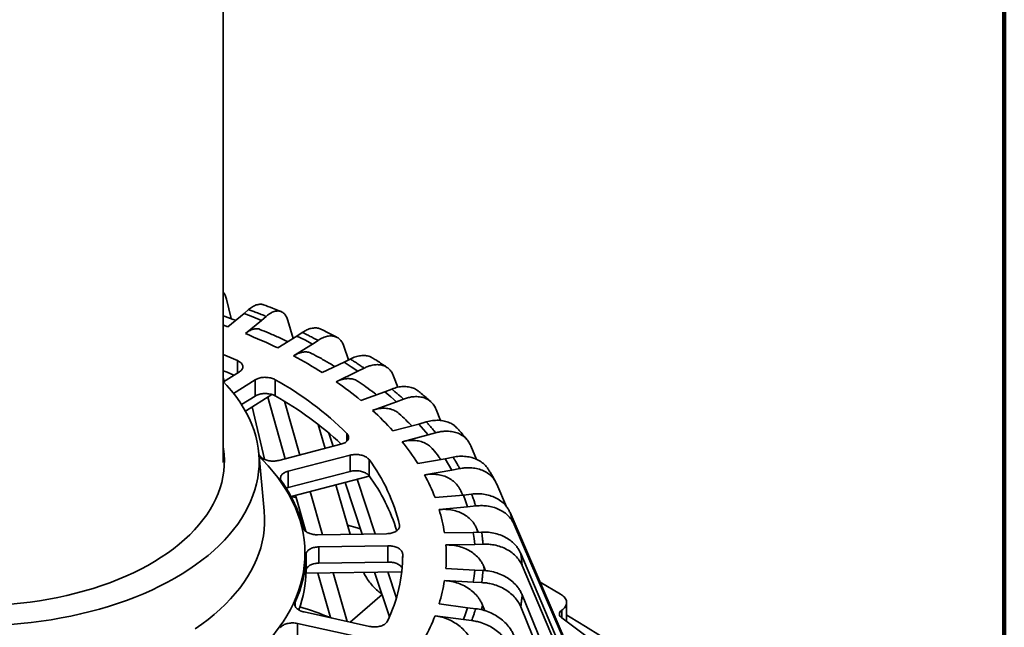
# Model space of a CAD drawing. Units: inches. Extents: x 0.1 to 8.4, y 0.1 to 10.9.
# Drawn here: x 7.3 to 8.4, y 6.9 to 7.5 of the extents above; entities that cross this region are included whole.
import ezdxf

# ---------------------------------------------------------------- set-up
doc = ezdxf.new("R2010")
doc.units = ezdxf.units.IN
doc.header["$MEASUREMENT"] = 0

msp = doc.modelspace()

# ---------------------------------------------------------------- linework, layer by layer
at = {"color": 7, "linetype": 'Continuous', "lineweight": 100}
msp.add_line((8.3984375, 0.0625), (8.3984375, 10.9375), dxfattribs=at)
at = {"color": 7, "linetype": 'Continuous', "lineweight": 35}
for p, q in [((7.51430447, 7.04559322), (7.51430447, 8.62749567)), ((7.52321565, 7.20812867), (7.51796987, 7.23030359)), ((7.53779005, 7.21378756), (7.51960432, 7.19881274)), ((7.54304615, 7.21832869), (7.53779005, 7.21378756)), ((7.53779005, 7.21378756), (7.54773293, 7.21003873)), ((7.53935173, 7.19119555), (7.55753746, 7.20617037)), ((7.54773293, 7.21003873), (7.55753746, 7.20617037)), ((7.55753746, 7.20617037), (7.56279356, 7.2107115)), ((7.59333671, 7.18586784), (7.58743955, 7.2061141)), ((7.60373976, 7.19257361), (7.59750188, 7.1884674)), ((7.59750188, 7.1884674), (7.5759192, 7.1749973)), ((7.5937754, 7.16595728), (7.61535808, 7.17942739)), ((7.59750188, 7.1884674), (7.60651206, 7.18400143)), ((7.60651206, 7.18400143), (7.61535808, 7.17942739)), ((7.61535808, 7.17942739), (7.62159596, 7.1835336)), ((7.65606332, 7.16143905), (7.65084561, 7.17689692)), ((7.65097791, 7.15886449), (7.62636758, 7.14714222)), ((7.65809085, 7.16246555), (7.65097791, 7.15886449)), ((7.65097791, 7.15886449), (7.65890124, 7.1537578)), ((7.51443123, 7.13662154), (7.53266241, 7.14799999)), ((7.64202704, 7.13683406), (7.66663737, 7.14855633)), ((7.65890124, 7.1537578), (7.66663737, 7.14855633)), ((7.66663737, 7.14855633), (7.67375031, 7.15215738)), ((7.51523894, 7.13712567), (7.51430448, 7.14116971)), ((7.55051858, 7.13895996), (7.52585563, 7.12356733)), ((7.55051858, 7.13895996), (7.55051858, 7.12058781)), ((7.57323981, 7.13906695), (7.57323981, 7.12069477)), ((7.71183826, 7.13051338), (7.70710315, 7.14315199)), ((7.56939716, 7.12229798), (7.53942429, 7.10359033)), ((7.69730314, 7.12548536), (7.67008627, 7.1157241)), ((7.70516945, 7.12851964), (7.69730314, 7.12548536)), ((7.69730314, 7.12548536), (7.70400406, 7.11982533)), ((7.53492308, 7.11085434), (7.55051858, 7.12058781)), ((7.58450751, 7.04965859), (7.56467114, 7.11934823)), ((7.60087726, 7.05390785), (7.58359842, 7.1146123)), ((7.68328106, 7.10432417), (7.71049793, 7.11408542)), ((7.70400406, 7.11982533), (7.71049793, 7.11408542)), ((7.71049793, 7.11408542), (7.71836424, 7.1171197)), ((7.56084634, 7.04905647), (7.54684928, 7.10822467)), ((7.7603223, 7.09284812), (7.75524958, 7.10545668)), ((7.73568497, 7.08890114), (7.7063272, 7.08128051)), ((7.74417002, 7.09131672), (7.73568497, 7.08890114)), ((7.73568497, 7.08890114), (7.74104879, 7.08278459)), ((7.62960115, 7.06136405), (7.62168518, 7.0885413)), ((7.63867309, 7.06371894), (7.63369938, 7.07878918)), ((7.74104879, 7.08278459), (7.74618931, 7.07660448)), ((7.74618931, 7.07660448), (7.75467439, 7.07902008)), ((7.71683157, 7.06898387), (7.74618931, 7.07660448)), ((7.56069388, 6.99057148), (7.55445312, 7.05671925)), ((7.57727396, 7.04778089), (7.6474873, 7.06600693)), ((7.80096514, 7.04899447), (7.79446111, 7.06445597)), ((7.55473412, 7.05374098), (7.55687086, 7.05165586)), ((7.65799164, 7.05371027), (7.58777833, 7.03548425)), ((7.65799164, 7.05371027), (7.65799164, 7.03533812)), ((7.67929735, 7.04876167), (7.67929735, 7.03038949)), ((7.76546662, 7.04973777), (7.73447032, 7.04440079)), ((7.77442528, 7.05149334), (7.76546662, 7.04973777)), ((7.76546662, 7.04973777), (7.76940162, 7.0432694)), ((7.58777833, 7.03548425), (7.58777833, 7.01711207)), ((7.58777833, 7.01711207), (7.65799164, 7.03533812)), ((7.74210451, 7.03141782), (7.77310083, 7.03675482)), ((7.76940162, 7.0432694), (7.77310083, 7.03675482)), ((7.77310083, 7.03675482), (7.78205947, 7.03851036)), ((7.67958994, 7.02998848), (7.59101256, 7.00699632)), ((7.67143061, 6.96446391), (7.65215551, 7.02286729)), ((7.6862287, 6.96468991), (7.66585464, 7.0264232)), ((7.62653162, 6.96377818), (7.61263272, 7.01260829)), ((7.65788565, 6.96425706), (7.64161135, 7.02013032)), ((7.83504085, 6.99533425), (7.82406682, 7.02085139)), ((7.60794095, 6.96733163), (7.59626289, 7.00835916)), ((7.7861386, 7.00866538), (7.75403408, 7.00571598)), ((7.79541753, 7.00973088), (7.7861386, 7.00866538)), ((7.7861386, 7.00866538), (7.78857739, 7.00195583)), ((7.78857739, 7.00195583), (7.79077199, 6.99521825)), ((7.60145837, 6.99010625), (7.59958313, 6.98823121)), ((7.75866746, 6.99226883), (7.79077199, 6.99521825)), ((7.79077199, 6.99521825), (7.80005093, 6.99628374)), ((7.97372111, 6.67620286), (7.83892675, 6.98883616)), ((7.79734713, 6.96638671), (7.76468372, 6.96588795)), ((7.80678757, 6.96674391), (7.79734713, 6.96638671)), ((7.79734713, 6.96638671), (7.79824801, 6.9595508)), ((7.80099319, 6.97104975), (7.80287676, 6.96659593)), ((7.97835449, 6.66275571), (7.84356014, 6.97538903)), ((7.62109932, 6.96369522), (7.69921855, 6.96488827)), ((7.79824801, 6.9595508), (7.79890044, 6.95270547)), ((7.70077187, 6.95120705), (7.62265265, 6.950014)), ((7.62265265, 6.950014), (7.62265265, 6.93164181)), ((7.70077187, 6.95120705), (7.70077187, 6.9328349)), ((7.76623704, 6.95220673), (7.79890044, 6.95270547)), ((7.79890044, 6.95270547), (7.8083409, 6.95306268)), ((7.60804977, 6.94139255), (7.60804977, 6.9230204)), ((7.62265265, 6.93164181), (7.70077187, 6.9328349)), ((7.71741845, 6.9419004), (7.71741845, 6.93812578)), ((7.98819509, 6.61960533), (7.85105423, 6.942528)), ((7.71641136, 6.92189271), (7.60799455, 6.92023467)), ((7.7102276, 6.89197335), (7.70043383, 6.92164836)), ((7.79890044, 6.92362515), (7.76623704, 6.9255982)), ((7.79890044, 6.92362515), (7.79824801, 6.91677985)), ((7.80834093, 6.92326796), (7.79890044, 6.92362515)), ((7.80929958, 6.92775677), (7.81130334, 6.92294945)), ((7.98974842, 6.6059241), (7.85260754, 6.92884675)), ((7.63560913, 6.87012693), (7.62128867, 6.92043799)), ((7.65446401, 6.8656455), (7.63879172, 6.92070565)), ((7.67314577, 6.92090897), (7.67333588, 6.92123395)), ((7.70234881, 6.87078193), (7.68563584, 6.92142205)), ((7.76468371, 6.91191698), (7.79734713, 6.90994394)), ((7.79824801, 6.91677985), (7.79734713, 6.90994394)), ((7.79734713, 6.90994394), (7.8067876, 6.90958673)), ((7.89606706, 6.89658767), (7.87294537, 6.90993553)), ((7.65806909, 6.86485331), (7.69404676, 6.89593701)), ((7.98974842, 6.56240138), (7.85260754, 6.89570215)), ((7.79077197, 6.8811124), (7.75866748, 6.88553608)), ((7.79077197, 6.8811124), (7.78857737, 6.87437481)), ((7.80005092, 6.88004691), (7.79077197, 6.8811124)), ((7.80774624, 6.88420828), (7.81035061, 6.87776307)), ((7.98819511, 6.54872017), (7.85105423, 6.88202094)), ((7.90302067, 6.86554614), (7.90294295, 6.88703339)), ((7.60584839, 6.87632836), (7.67998055, 6.86003844)), ((7.75403408, 6.87208895), (7.78613858, 6.86766527)), ((7.78857737, 6.87437481), (7.78613858, 6.86766527)), ((7.78613858, 6.86766527), (7.79541753, 6.86659977)), ((7.67234637, 6.84705548), (7.5982142, 6.8633454)), ((7.5982142, 6.8633454), (7.5982142, 6.84497322))]:
    msp.add_line(p, q, dxfattribs=at)
at = {"color": 8, "linetype": 'Continuous', "lineweight": 35}
for p, q in [((7.53051025, 7.16069955), (7.53051025, 7.1466568)), ((7.65416062, 7.07818734), (7.65416062, 7.06950417)), ((7.71370137, 6.97463934), (7.71370137, 6.97283324)), ((7.59575821, 6.88749488), (7.59575821, 6.88288597)), ((7.897658, 6.86954027), (7.89748569, 6.87834898)), ((7.63560913, 6.87012693), (7.63764689, 6.8693409))]:
    msp.add_line(p, q, dxfattribs=at)
at = {"color": 8, "linetype": 'Continuous', "lineweight": 35, "flags": 128}
for points in [[(7.51960432, 7.19881274), (7.51472561, 7.20058396), (7.51430448, 7.20073488)], [(7.80099323, 6.97104976), (7.80208867, 6.96736904), (7.80231321, 6.96658268)], [(7.80929963, 6.92775677), (7.80955351, 6.924025), (7.80960243, 6.92315171)], [(7.8077463, 6.88420828), (7.80715423, 6.88048929), (7.80686188, 6.87880367)]]:
    msp.add_lwpolyline(points, dxfattribs=at)
at = {"color": 7, "linetype": 'Continuous', "lineweight": 35, "flags": 128}
for points in [[(7.53051025, 7.16069955), (7.51867944, 7.16584812), (7.51430448, 7.16767065)], [(7.51430448, 7.14929847), (7.51867944, 7.14747593), (7.5264523, 7.14413037)], [(7.51430447, 7.13697734), (7.51844854, 7.13253818), (7.52366493, 7.12649912), (7.528498, 7.12035469), (7.53294142, 7.11411301), (7.53698929, 7.10778229), (7.5406363, 7.1013709), (7.54387765, 7.09488729), (7.54670904, 7.08834002), (7.54912674, 7.08173771), (7.55112756, 7.07508907), (7.55270887, 7.06840287), (7.55386859, 7.06168794), (7.55460516, 7.05495312), (7.55491764, 7.04820732), (7.5548056, 7.0414594), (7.55426921, 7.03471829), (7.55330916, 7.02799286), (7.55192671, 7.021292), (7.55012368, 7.01462453), (7.54790248, 7.00799924), (7.54526601, 7.00142491), (7.54221777, 6.99491016), (7.53876175, 6.98846361), (7.53490253, 6.98209375), (7.53064521, 6.97580898), (7.52599538, 6.96961761), (7.52095918, 6.96352779), (7.51554325, 6.95754756), (7.50975475, 6.95168479), (7.5036013, 6.94594723), (7.49709101, 6.94034244), (7.49023249, 6.93487781), (7.48303477, 6.92956056), (7.47550734, 6.92439769), (7.46766013, 6.91939602), (7.45950349, 6.91456214), (7.45104819, 6.90990242), (7.44230537, 6.90542301), (7.43328657, 6.90112983), (7.42400367, 6.89702852), (7.41446893, 6.89312451), (7.40469491, 6.88942294), (7.39469452, 6.88592869), (7.38448092, 6.88264638), (7.37406762, 6.87958032), (7.36346833, 6.87673457), (7.35269703, 6.87411288), (7.34176793, 6.8717187), (7.33069545, 6.8695552), (7.31949418, 6.86762522), (7.30817892, 6.86593132), (7.29676455, 6.86447572), (7.28526617, 6.86326035), (7.27369893, 6.86228681)], [(7.51430448, 7.06193857), (7.51447948, 7.06082761), (7.51522254, 7.05451734), (7.51554119, 7.04819519), (7.51543497, 7.04187067), (7.51490401, 7.03555328), (7.51394912, 7.02925252), (7.51257175, 7.02297788), (7.51077393, 7.01673879), (7.50855842, 7.01054463), (7.50592852, 7.00440473), (7.50288819, 6.99832831), (7.49944201, 6.99232452), (7.49559514, 6.98640239), (7.4913534, 6.98057082), (7.48672316, 6.97483857), (7.48171137, 6.96921429), (7.47632558, 6.96370643), (7.47057388, 6.95832327), (7.46446493, 6.9530729), (7.45800791, 6.94796324), (7.45121255, 6.94300194), (7.44408905, 6.9381965), (7.43664815, 6.93355412), (7.42890101, 6.92908179), (7.4208593, 6.92478625), (7.41253512, 6.92067394), (7.40394098, 6.91675106), (7.39508982, 6.91302351), (7.38599494, 6.90949688), (7.37667002, 6.9061765), (7.36712909, 6.90306735), (7.35738648, 6.9001741), (7.34745688, 6.89750112), (7.33735521, 6.89505242), (7.32709666, 6.89283167), (7.31669666, 6.89084223), (7.30617086, 6.88908709), (7.29553507, 6.88756887), (7.28480532, 6.88628989), (7.27399774, 6.88525203)], [(7.5548778, 7.05221822), (7.55912247, 7.04795876), (7.56509546, 7.04155287), (7.57069098, 7.03503439), (7.57590264, 7.02841071), (7.58072452, 7.02168937), (7.58515115, 7.01487801), (7.5891775, 7.00798437), (7.59279898, 7.00101629), (7.59601147, 6.99398168), (7.59881132, 6.98688855), (7.60119535, 6.97974497), (7.60316085, 6.97255904), (7.60470559, 6.96533896), (7.6058278, 6.9580929), (7.60652622, 6.95082913), (7.60680003, 6.9435559), (7.60664897, 6.93628147), (7.60607315, 6.92901411), (7.60507327, 6.92176209), (7.60365045, 6.91453366), (7.60180631, 6.90733703), (7.59954293, 6.90018037), (7.5968629, 6.89307183), (7.59376928, 6.8860195), (7.59026556, 6.87903138), (7.58635573, 6.87211542), (7.58204425, 6.86527949)], [(7.59128686, 7.00706754), (7.59460816, 7.00617839), (7.59707334, 7.00551202)], [(7.56069388, 6.99057148), (7.56075022, 6.98995585), (7.56114234, 6.98311987), (7.56110669, 6.97628017), (7.56064331, 6.96944569), (7.55975284, 6.9626253), (7.5584364, 6.95582793), (7.55669571, 6.94906242), (7.55453308, 6.9423376), (7.5519513, 6.93566224), (7.54895373, 6.92904504), (7.5455443, 6.92249462), (7.54172743, 6.91601954), (7.5375081, 6.90962823), (7.53289184, 6.90332901), (7.52788464, 6.89713012), (7.52249305, 6.89103962), (7.51672409, 6.88506546), (7.51058526, 6.87921542), (7.50408459, 6.87349716), (7.49723054, 6.8679181), (7.49003207, 6.86248551), (7.48249855, 6.85720651)], [(7.66945498, 6.97044988), (7.66576418, 6.97154139), (7.65484302, 6.97470302)], [(7.94136439, 6.84945918), (7.9244269, 6.86003671), (7.90701561, 6.8703547), (7.90312545, 6.87258757)]]:
    msp.add_lwpolyline(points, dxfattribs=at)
at = {"color": 7, "linetype": 'Continuous', "lineweight": 35}
for centre, radius, start, end in [((7.31323044, 6.63135326), 0.60378326, 64.21016999, 68.00613081), ((7.35874067, 6.72118482), 0.50305454, 57.85905783, 62.1463187), ((7.39240885, 6.81448806), 0.37155255, 45.212358, 60.87673508), ((7.41059459, 6.80001226), 0.40866845, 50.58233582, 55.50678898), ((7.39063196, 6.79316619), 0.37499413, 46.72499594, 60.85890933), ((7.4640177, 6.86199108), 0.32680536, 42.14500835, 47.8611559), ((7.51347559, 6.90445308), 0.26157988, 32.34455364, 38.97554904), ((7.52196395, 6.93068957), 0.19670999, 12.91023196, 36.88668613), ((7.45729094, 6.93534742), 0.1517508, 13.90227848, 35.8946669), ((7.51820848, 6.91012487), 0.20103035, 16.78280371, 36.74402878), ((7.55354677, 6.92827879), 0.2149225, 21.11879621, 28.67817886), ((7.57963631, 6.93756365), 0.18720259, 8.70244059, 16.99117879), ((7.58868661, 6.93890247), 0.17804819, 355.71470416, 4.28529584), ((7.4755807, 6.94325218), 0.13248212, 335.11068661, 359.19572086), ((7.54617798, 6.94093373), 0.1712432, 333.98293328, 0.32343537), ((7.47814551, 6.92451102), 0.12991281, 339.39324858, 359.3425706), ((7.57963631, 6.94024107), 0.18720255, 343.0088795, 351.29762226), ((7.30203707, 5.97410982), 0.95609465, 69.58054969, 71.77945971), ((7.55354852, 6.94952539), 0.21492059, 331.3217685, 338.88122162), ((7.53068265, 6.35304209), 0.63360184, 49.15675624, 54.63751766), ((7.41825318, 6.97488764), 0.19708237, 315.93074684, 326.20976202)]:
    msp.add_arc(centre, radius, start, end, dxfattribs=at)
for points, knots in [([(7.51796987, 7.23030359), (7.51752994, 7.23177657), (7.51665008, 7.23472253), (7.5153356, 7.23717829), (7.5144185, 7.23788308), (7.51430448, 7.23797071)], [0, 0, 0, 0, 0.466858216, 0.933715476, 1, 1, 1, 1]), ([(7.54304615, 7.21832869), (7.54450997, 7.21948504), (7.54743762, 7.22179776), (7.55171897, 7.22383846), (7.5557012, 7.22457101), (7.55842112, 7.22451309), (7.55962182, 7.22384213), (7.55977087, 7.22375884)], [0, 0, 0, 0, 0.2414452167, 0.4828900391, 0.7243359265, 0.9657816711, 1, 1, 1, 1]), ([(7.57977603, 7.2161272), (7.57898615, 7.21644485), (7.57573395, 7.21775276), (7.56905921, 7.22037133), (7.56316174, 7.22257463), (7.5598, 7.22383058)], [0, 0, 0, 0, 0.1212086204, 0.4990617822, 1, 1, 1, 1]), ([(7.56279356, 7.2107115), (7.56143561, 7.21125598), (7.5581843, 7.21255964), (7.55315424, 7.21452242), (7.54792909, 7.21651682), (7.54459904, 7.21775247), (7.54304615, 7.21832869)], [0, 0, 0, 0, 0.2088303455, 0.4999998129, 0.7668371557, 1, 1, 1, 1]), ([(7.58743955, 7.2061141), (7.58689674, 7.20764634), (7.58581112, 7.21071082), (7.58335152, 7.21398183), (7.5803478, 7.21611969), (7.57684225, 7.21702319), (7.57293379, 7.21664535), (7.56918802, 7.21519124), (7.56577937, 7.21314391), (7.56378883, 7.2115223), (7.56279356, 7.2107115)], [0, 0, 0, 0, 0.1358596129, 0.2717187709, 0.4075769014, 0.5434355053, 0.6793108526, 0.8151866492, 0.9075933779, 1, 1, 1, 1]), ([(7.52863289, 7.2062472), (7.52457625, 7.20769259), (7.51983934, 7.20938036), (7.51499953, 7.21095466), (7.51430448, 7.21118075)], [0, 0, 0, 0, 0.8563895838, 1, 1, 1, 1]), ([(7.53935173, 7.19119555), (7.54079236, 7.19227832), (7.54371541, 7.19447528), (7.54794595, 7.1963074), (7.55189527, 7.19684688), (7.55447468, 7.19668094), (7.55557645, 7.19600054), (7.55563281, 7.19596574)], [0, 0, 0, 0, 0.24310200634, 0.49325504573, 0.73635814121, 0.98651342839, 1, 1, 1, 1]), ([(7.58741895, 7.18217448), (7.58438583, 7.18358223), (7.57738615, 7.18683095), (7.56678615, 7.19143466), (7.55914753, 7.19455971), (7.55564494, 7.19599266)], [0, 0, 0, 0, 0.2928067491, 0.6757256851, 1, 1, 1, 1]), ([(7.60373976, 7.19257361), (7.60547731, 7.19360948), (7.6089524, 7.19568121), (7.61402898, 7.19735824), (7.61877216, 7.19779707), (7.62238129, 7.19736793), (7.62414399, 7.19636044), (7.62467309, 7.19605803)], [0, 0, 0, 0, 0.2257887637, 0.4515773808, 0.6773675426, 0.9031569778, 1, 1, 1, 1]), ([(7.62159596, 7.1835336), (7.62037275, 7.18417575), (7.61744402, 7.18571325), (7.61290076, 7.18803825), (7.60817125, 7.19040931), (7.60514908, 7.19188531), (7.60373976, 7.19257361)], [0, 0, 0, 0, 0.2088304034, 0.4999996191, 0.7668372701, 1, 1, 1, 1]), ([(7.64294466, 7.18699113), (7.64245036, 7.18725138), (7.63993095, 7.18857785), (7.63445943, 7.19139819), (7.62883452, 7.19421342), (7.62535973, 7.1959053), (7.62474564, 7.1962043)], [0, 0, 0, 0, 0.0841615554, 0.4289592967, 0.8990826091, 1, 1, 1, 1]), ([(7.65084561, 7.17689692), (7.65020141, 7.17847408), (7.648913, 7.18162838), (7.64599398, 7.18510293), (7.64242917, 7.1874893), (7.63826883, 7.18868287), (7.63363029, 7.18862841), (7.62918484, 7.18748425), (7.62513949, 7.18571896), (7.62277714, 7.18426205), (7.62159596, 7.1835336)], [0, 0, 0, 0, 0.1358596045, 0.2717186129, 0.4075768909, 0.5434354052, 0.6793110373, 0.8151869285, 0.9075934141, 1, 1, 1, 1]), ([(7.5937754, 7.16595728), (7.5954855, 7.1669216), (7.59895529, 7.16887819), (7.60397043, 7.1703489), (7.60867858, 7.17060421), (7.61213819, 7.17004007), (7.61379974, 7.1689944), (7.61423906, 7.16871792)], [0, 0, 0, 0, 0.2258422894, 0.4582332245, 0.6840762512, 0.9164701516, 1, 1, 1, 1]), ([(7.64068749, 7.153963), (7.63877258, 7.15511783), (7.63329421, 7.15842167), (7.62450456, 7.1633889), (7.61752834, 7.16712332), (7.61430978, 7.16884624)], [0, 0, 0, 0, 0.22447522363, 0.64220170199, 1, 1, 1, 1]), ([(7.53266241, 7.14799999), (7.53320867, 7.1483781), (7.5343012, 7.14913433), (7.53547673, 7.15044849), (7.53625474, 7.15185158), (7.53659959, 7.1533161), (7.53649102, 7.15479738), (7.53595038, 7.15625567), (7.53496757, 7.15764207), (7.53332413, 7.15922433), (7.53159069, 7.16013311), (7.53051025, 7.16069955)], [0, 0, 0, 0, 0.10357749043, 0.20715586881, 0.31076296257, 0.41436917533, 0.51796039351, 0.62155015112, 0.72510545732, 0.82866056035, 1, 1, 1, 1]), ([(7.65809085, 7.16246555), (7.66007241, 7.16336118), (7.66403554, 7.16515243), (7.66982024, 7.16641123), (7.6752441, 7.166493), (7.6799404, 7.16556592), (7.6824535, 7.16407279), (7.68357298, 7.16340766)], [0, 0, 0, 0, 0.2081896528, 0.4163791743, 0.6245701235, 0.832760389, 1, 1, 1, 1]), ([(7.67375031, 7.15215738), (7.67268276, 7.15288622), (7.67012673, 7.15463125), (7.666148, 7.15727868), (7.66199508, 7.15998584), (7.65933249, 7.16167694), (7.65809085, 7.16246555)], [0, 0, 0, 0, 0.2088305218, 0.4999999464, 0.7668373646, 1, 1, 1, 1]), ([(7.70710315, 7.14315199), (7.70636857, 7.14478132), (7.70489942, 7.14803996), (7.70157092, 7.15175089), (7.69750603, 7.15442596), (7.69276209, 7.15595644), (7.68747283, 7.15627763), (7.68240377, 7.15549346), (7.67779093, 7.15405578), (7.67509719, 7.15279018), (7.67375031, 7.15215738)], [0, 0, 0, 0, 0.1358596021, 0.2717186126, 0.4075768883, 0.5434354073, 0.6793110328, 0.8151869301, 0.9075934178, 1, 1, 1, 1]), ([(7.69977602, 7.1528709), (7.69952747, 7.15304103), (7.69764899, 7.15432683), (7.69368085, 7.1569982), (7.6885532, 7.16036683), (7.68509218, 7.162567), (7.68362713, 7.16349834)], [0, 0, 0, 0, 0.0484723902, 0.3663406243, 0.7317713691, 1, 1, 1, 1]), ([(7.57323981, 7.13906695), (7.57258413, 7.13940588), (7.57127278, 7.14008373), (7.56897033, 7.14085633), (7.56649656, 7.14141378), (7.5638988, 7.14173396), (7.56125596, 7.14180167), (7.55863849, 7.14162556), (7.55613343, 7.14119552), (7.55325179, 7.14041158), (7.55156877, 7.13951772), (7.55051858, 7.13895996)], [0, 0, 0, 0, 0.1034822833, 0.2069646963, 0.3104719842, 0.4139792613, 0.5175029336, 0.6210261258, 0.724585994, 0.8281443036, 1, 1, 1, 1]), ([(7.64202704, 7.13683406), (7.64397735, 7.1376604), (7.64793452, 7.13933706), (7.65364844, 7.14039361), (7.65903489, 7.14029783), (7.66359365, 7.13920272), (7.66601797, 7.137629), (7.66706417, 7.13694987)], [0, 0, 0, 0, 0.2066464276, 0.4192858201, 0.6259320479, 0.8385732255, 1, 1, 1, 1]), ([(7.68770276, 7.12204221), (7.68694217, 7.12263918), (7.68308755, 7.12566454), (7.67624708, 7.13067811), (7.67003175, 7.1350106), (7.66712241, 7.1370386)], [0, 0, 0, 0, 0.11563603189, 0.58603634602, 1, 1, 1, 1]), ([(7.55051858, 7.12058781), (7.55113067, 7.1209326), (7.55235486, 7.12162219), (7.55455818, 7.12241604), (7.5569607, 7.12299663), (7.55951775, 7.12334125), (7.56215225, 7.1234337), (7.56479195, 7.12328197), (7.56735133, 7.12287507), (7.57032783, 7.12211839), (7.57212171, 7.12124139), (7.57323981, 7.12069477)], [0, 0, 0, 0, 0.1035790707, 0.2071577143, 0.3107646683, 0.4143702893, 0.5179604726, 0.6215507337, 0.7251057152, 0.828660857, 1, 1, 1, 1]), ([(7.70516945, 7.12851964), (7.70736146, 7.12925809), (7.71174547, 7.130735), (7.71813431, 7.13152209), (7.72416509, 7.13121259), (7.72960173, 7.1296671), (7.73339274, 7.12783685), (7.73504711, 7.1262337), (7.73541538, 7.12587684)], [0, 0, 0, 0, 0.1891702894, 0.3783401645, 0.5675108959, 0.756681517, 0.9458365209, 1, 1, 1, 1]), ([(7.71836424, 7.1171197), (7.7174706, 7.11792274), (7.71533097, 7.11984543), (7.71198494, 7.12277005), (7.7084796, 7.12576696), (7.70622216, 7.12764423), (7.70516945, 7.12851964)], [0, 0, 0, 0, 0.2088303993, 0.5000002063, 0.7668373449, 1, 1, 1, 1]), ([(7.7493378, 7.1140317), (7.74926213, 7.11409987), (7.74791297, 7.11531527), (7.74507192, 7.11784166), (7.74077094, 7.12156908), (7.73747033, 7.12435326), (7.7356854, 7.12583298), (7.7355064, 7.12598137)], [0, 0, 0, 0, 0.0176106352, 0.3139836625, 0.6087627943, 0.960764885, 1, 1, 1, 1]), ([(7.75524958, 7.10545668), (7.75443721, 7.10714454), (7.75281246, 7.11052025), (7.7491314, 7.11449639), (7.74463601, 7.11749537), (7.73938961, 7.11940385), (7.73354016, 7.12014651), (7.72793422, 7.11976626), (7.72283282, 7.11869614), (7.71985377, 7.11764518), (7.71836424, 7.1171197)], [0, 0, 0, 0, 0.1358595992, 0.2717187728, 0.4075768811, 0.5434355081, 0.6793108405, 0.8151866358, 0.9075933788, 1, 1, 1, 1]), ([(7.68328106, 7.10432417), (7.68543851, 7.10499583), (7.68981598, 7.10635862), (7.6961261, 7.10694886), (7.70211678, 7.10646514), (7.70742315, 7.10473738), (7.71115695, 7.10276592), (7.71275144, 7.1010875), (7.71312774, 7.10069139)], [0, 0, 0, 0, 0.1863330138, 0.3780687389, 0.5644025059, 0.7561401202, 0.9424488702, 1, 1, 1, 1]), ([(7.72782868, 7.08686181), (7.72554427, 7.0891384), (7.72081569, 7.09385078), (7.71581112, 7.09842677), (7.7132243, 7.10079206)], [0, 0, 0, 0, 0.4831081808, 1, 1, 1, 1]), ([(7.74417002, 7.09131672), (7.74650082, 7.09187805), (7.75122999, 7.09301699), (7.75809181, 7.09330034), (7.76462561, 7.09252188), (7.77049808, 7.0905925), (7.77559472, 7.08775338), (7.77817501, 7.0851242), (7.77941928, 7.08385634)], [0, 0, 0, 0, 0.1669679297, 0.3387774341, 0.5057456984, 0.677556081, 0.8445098034, 1, 1, 1, 1]), ([(7.75467439, 7.07902008), (7.75396996, 7.07988357), (7.75228336, 7.08195104), (7.74962721, 7.08510276), (7.74682949, 7.08833817), (7.74501579, 7.09036947), (7.74417002, 7.09131672)], [0, 0, 0, 0, 0.2088301518, 0.4999999163, 0.7668376906, 1, 1, 1, 1]), ([(7.6474873, 7.06600693), (7.64825581, 7.06623409), (7.64979283, 7.06668841), (7.6517886, 7.06763849), (7.65347393, 7.06875875), (7.65479683, 7.07003176), (7.65570787, 7.0714209), (7.65619999, 7.07288476), (7.65623032, 7.07438054), (7.65577798, 7.07620338), (7.65478162, 7.07742558), (7.65416062, 7.07818734)], [0, 0, 0, 0, 0.1035846829, 0.20716933652, 0.31077606156, 0.41438204749, 0.51797260902, 0.62156299737, 0.72511831738, 0.82867356817, 1, 1, 1, 1]), ([(7.79446111, 7.06445597), (7.79358484, 7.06620772), (7.7918323, 7.06971123), (7.78786167, 7.07397689), (7.78301267, 7.07732942), (7.77735361, 7.07965055), (7.77104404, 7.08085328), (7.76499713, 7.08091393), (7.75949446, 7.08024504), (7.75628108, 7.0794284), (7.75467439, 7.07902008)], [0, 0, 0, 0, 0.1358595053, 0.2717188289, 0.4075770849, 0.5434354235, 0.6793108432, 0.8151871245, 0.9075937034, 1, 1, 1, 1]), ([(7.79069566, 7.07074378), (7.78988731, 7.07173225), (7.78824484, 7.07374073), (7.7851791, 7.07738065), (7.78219922, 7.08083042), (7.78013054, 7.08314418), (7.77945897, 7.08389531)], [0, 0, 0, 0, 0.2239617577, 0.4550655889, 0.8230947266, 1, 1, 1, 1]), ([(7.71683157, 7.06898387), (7.71915855, 7.06948565), (7.72387998, 7.07050378), (7.73068923, 7.07060052), (7.7371407, 7.06963514), (7.74290393, 7.0675296), (7.74793663, 7.06447548), (7.75046787, 7.06168846), (7.75171776, 7.06031227)], [0, 0, 0, 0, 0.1657497935, 0.33630598, 0.5020558628, 0.6726140334, 0.8383421062, 1, 1, 1, 1]), ([(7.76054477, 7.04889031), (7.75979156, 7.04993051), (7.75693522, 7.05387521), (7.75384051, 7.05772421), (7.75156186, 7.06055823)], [0, 0, 0, 0, 0.2636958526, 1, 1, 1, 1]), ([(7.55687086, 7.05165586), (7.55735138, 7.05122991), (7.55831242, 7.05037801), (7.56019346, 7.04928424), (7.56234086, 7.04837161), (7.56471882, 7.04766867), (7.56725795, 7.04720223), (7.56988514, 7.04697512), (7.57252275, 7.04700905), (7.57502502, 7.0472651), (7.57655184, 7.04761528), (7.57727396, 7.04778089)], [0, 0, 0, 0, 0.1123492692, 0.2246984054, 0.3370700581, 0.4494413691, 0.5618345862, 0.6742271077, 0.7866634895, 0.8991009135, 1, 1, 1, 1]), ([(7.67929735, 7.04876167), (7.6789156, 7.04921974), (7.67815208, 7.05013587), (7.67652713, 7.0513595), (7.6745955, 7.05242281), (7.67238636, 7.05329494), (7.66996298, 7.05394436), (7.66739708, 7.05436341), (7.66476306, 7.05452354), (7.66153576, 7.05444098), (7.65935338, 7.05399103), (7.65799164, 7.05371027)], [0, 0, 0, 0, 0.1034874422, 0.2069751428, 0.3104826318, 0.4139902467, 0.5175141945, 0.6210377203, 0.7245968181, 0.8281556247, 1, 1, 1, 1]), ([(7.77442528, 7.05149334), (7.77688605, 7.05187328), (7.78187895, 7.05264419), (7.78912545, 7.05239502), (7.7960175, 7.05110364), (7.802242, 7.04873527), (7.80771113, 7.0453271), (7.81177316, 7.04153475), (7.81370568, 7.03870297), (7.81447195, 7.03758013)], [0, 0, 0, 0, 0.1478659713, 0.3000196261, 0.4478861016, 0.6000403226, 0.7478942023, 0.9000368864, 1, 1, 1, 1]), ([(7.78205947, 7.03851036), (7.78155631, 7.03941956), (7.78035161, 7.04159643), (7.77843075, 7.04492132), (7.77638854, 7.04833988), (7.77504964, 7.05049046), (7.77442528, 7.05149334)], [0, 0, 0, 0, 0.208830262, 0.4999999008, 0.7668373432, 1, 1, 1, 1]), ([(7.58777833, 7.03548425), (7.58700984, 7.03525704), (7.58547286, 7.03480261), (7.58347711, 7.03385168), (7.58179178, 7.03272994), (7.58046889, 7.03145468), (7.57955776, 7.03006242), (7.57906597, 7.02859474), (7.57903409, 7.02709326), (7.57939742, 7.02564712), (7.57995885, 7.02474432), (7.58022369, 7.02431845)], [0, 0, 0, 0, 0.1124561751, 0.2249132617, 0.3373933498, 0.4498731485, 0.5623303529, 0.6747886912, 0.7872036989, 0.8996189067, 1, 1, 1, 1]), ([(7.65799164, 7.03533812), (7.65879888, 7.03551995), (7.66041336, 7.03588362), (7.66301381, 7.03612579), (7.66565487, 7.03612727), (7.6682792, 7.03587686), (7.67080395, 7.03537686), (7.67316705, 7.03465065), (7.67528112, 7.03370703), (7.67754655, 7.03234844), (7.67862511, 7.03114165), (7.67929735, 7.03038949)], [0, 0, 0, 0, 0.1035851227, 0.2071701527, 0.3107767911, 0.4143827748, 0.5179732648, 0.62156374, 0.725118736, 0.8286736056, 1, 1, 1, 1]), ([(7.82406682, 7.02085139), (7.82314164, 7.0226713), (7.82129127, 7.02631114), (7.81709906, 7.03088566), (7.81197942, 7.0346154), (7.8060045, 7.03737671), (7.79934276, 7.03907024), (7.79295837, 7.03960124), (7.78714857, 7.03936041), (7.78375584, 7.03879371), (7.78205947, 7.03851036)], [0, 0, 0, 0, 0.1358595244, 0.2717186314, 0.4075767252, 0.5434352146, 0.6793107766, 0.815187002, 0.9075931376, 1, 1, 1, 1]), ([(7.82283632, 7.02335745), (7.82238793, 7.02416737), (7.82141612, 7.02592275), (7.81953389, 7.02921237), (7.81737868, 7.03286899), (7.81548939, 7.0359573), (7.81460899, 7.03736503), (7.8144737, 7.03758134)], [0, 0, 0, 0, 0.1723657762, 0.3735740001, 0.6784185258, 0.9505858272, 1, 1, 1, 1]), ([(7.74210451, 7.03141782), (7.7445613, 7.03173855), (7.74954611, 7.03238932), (7.75673646, 7.03195717), (7.7635441, 7.03048703), (7.76964376, 7.02794432), (7.77499757, 7.02439608), (7.77873094, 7.02050549), (7.78086527, 7.01757551), (7.78154219, 7.01619123), (7.78167209, 7.01592557)], [0, 0, 0, 0, 0.1459152604, 0.2960619849, 0.4419777399, 0.5921252808, 0.7380216631, 0.8881504601, 0.9785347481, 1, 1, 1, 1]), ([(7.58536029, 7.01629713), (7.58548715, 7.01635626), (7.5862127, 7.0166944), (7.5870705, 7.01692324), (7.58777833, 7.01711207)], [0, 0, 0, 0, 0.1748451262, 1, 1, 1, 1]), ([(7.78555438, 7.0086117), (7.78451181, 7.01065978), (7.7832267, 7.01318433), (7.78185722, 7.0156825), (7.78159875, 7.01615399)], [0, 0, 0, 0, 0.8112648676, 1, 1, 1, 1]), ([(7.79541753, 7.00973088), (7.79800289, 7.00992049), (7.80317361, 7.01029973), (7.810714, 7.00949108), (7.81781163, 7.00765985), (7.824285, 7.00479968), (7.82992709, 7.00098158), (7.83409095, 6.99682786), (7.83705593, 6.99272109), (7.83830314, 6.99013113), (7.83892675, 6.98883616)], [0, 0, 0, 0, 0.1359041969, 0.2718083095, 0.4077129142, 0.543617671, 0.6795110705, 0.8154045117, 0.9077024316, 1, 1, 1, 1]), ([(7.80005093, 6.99628374), (7.79975764, 6.99722307), (7.79905541, 6.99947209), (7.79790282, 7.00291328), (7.79665095, 7.00645646), (7.79580978, 7.00868954), (7.79541753, 7.00973088)], [0, 0, 0, 0, 0.2088304733, 0.4999999476, 0.7668369607, 1, 1, 1, 1]), ([(7.75866746, 6.99226883), (7.76124849, 6.99239867), (7.76641053, 6.99265834), (7.77389317, 6.99167045), (7.78090099, 6.9896669), (7.78725302, 6.98664525), (7.79274494, 6.98268198), (7.79665729, 6.97852009), (7.79934174, 6.97457791), (7.80044274, 6.97222581), (7.80099323, 6.97104976)], [0, 0, 0, 0, 0.1383594987, 0.2767185229, 0.4150788366, 0.5534385775, 0.6917806591, 0.8301229872, 0.915061584, 1, 1, 1, 1]), ([(7.84356014, 6.97538903), (7.84260188, 6.97728021), (7.84068536, 6.98106257), (7.83634327, 6.98596), (7.83104058, 6.99008408), (7.82485204, 6.99330565), (7.81795214, 6.99551232), (7.81133948, 6.99653509), (7.80532197, 6.99674178), (7.80180794, 6.99643642), (7.80005093, 6.99628374)], [0, 0, 0, 0, 0.135859577, 0.2717187655, 0.4075769856, 0.543435411, 0.6793109116, 0.8151870572, 0.9075935481, 1, 1, 1, 1]), ([(7.83892675, 6.98883616), (7.83892677, 6.98883611), (7.83931649, 6.98789119), (7.84009526, 6.98565057), (7.84143207, 6.98201219), (7.8425322, 6.97847067), (7.84336935, 6.97623346), (7.84356012, 6.97538909), (7.84356014, 6.97538903)], [0, 0, 0, 0, 0.0000117822, 0.212523693, 0.5000003373, 0.8136898484, 0.9999873403, 1, 1, 1, 1]), ([(7.60459649, 6.97180808), (7.60475877, 6.97130831), (7.60508332, 6.97030878), (7.60610674, 6.96888147), (7.60750241, 6.96756198), (7.60925614, 6.96638463), (7.61132077, 6.96538952), (7.61362978, 6.96459558), (7.61612491, 6.96404018), (7.61864315, 6.96371972), (7.62031067, 6.96370309), (7.62109932, 6.96369522)], [0, 0, 0, 0, 0.112351467, 0.2247029456, 0.337074573, 0.4494465647, 0.5618393561, 0.6742322177, 0.7866688409, 0.8991054059, 1, 1, 1, 1]), ([(7.69921855, 6.96488827), (7.70009228, 6.96492686), (7.70183976, 6.96500403), (7.70435193, 6.96543648), (7.70668806, 6.96609496), (7.70878767, 6.96697499), (7.71057969, 6.96805374), (7.71202967, 6.9692946), (7.71306857, 6.97066759), (7.71387614, 6.97244962), (7.71376847, 6.97379858), (7.71370137, 6.97463934)], [0, 0, 0, 0, 0.1035857777, 0.2071725295, 0.3107788986, 0.4143852723, 0.5179768045, 0.6215665017, 0.7251217353, 0.8286759515, 1, 1, 1, 1]), ([(7.8083409, 6.95306268), (7.80826251, 6.95401607), (7.80807482, 6.95629877), (7.80771011, 6.95979737), (7.80727012, 6.96340456), (7.80694103, 6.96568192), (7.80678757, 6.96674391)], [0, 0, 0, 0, 0.2088313059, 0.5000003692, 0.7668375783, 1, 1, 1, 1]), ([(7.80678757, 6.96674391), (7.80941794, 6.96673618), (7.81467869, 6.96672073), (7.82235035, 6.96533646), (7.82957152, 6.96296348), (7.8361576, 6.95960916), (7.84189789, 6.95536038), (7.84613427, 6.95088881), (7.84915083, 6.94655572), (7.85041976, 6.94387057), (7.85105423, 6.942528)], [0, 0, 0, 0, 0.1359043735, 0.2718086247, 0.4077129389, 0.5436178241, 0.6795111398, 0.815404676, 0.9077023678, 1, 1, 1, 1]), ([(7.62265265, 6.950014), (7.62177894, 6.94997535), (7.62003152, 6.94989807), (7.61751939, 6.94946476), (7.6151833, 6.9488048), (7.61308373, 6.94792251), (7.61129162, 6.94684073), (7.60984214, 6.94559589), (7.60880139, 6.9442176), (7.6081688, 6.94280239), (7.60808792, 6.94184443), (7.60804977, 6.94139255)], [0, 0, 0, 0, 0.1124579918, 0.2249162841, 0.3373956307, 0.4498759038, 0.5623346152, 0.6747926942, 0.787207882, 0.8996225658, 1, 1, 1, 1]), ([(7.71741845, 6.9419004), (7.71736879, 6.94240801), (7.71726947, 6.94342324), (7.71656939, 6.94491384), (7.71547406, 6.94632475), (7.71398986, 6.94762097), (7.71215488, 6.94875937), (7.71003119, 6.94971695), (7.70766919, 6.95045074), (7.70458744, 6.95109264), (7.70223791, 6.95116309), (7.70077187, 6.95120705)], [0, 0, 0, 0, 0.1034886669, 0.2069774299, 0.3104853516, 0.413992486, 0.5175160827, 0.6210401335, 0.7245988852, 0.8281578565, 1, 1, 1, 1]), ([(7.76623704, 6.95220673), (7.768863, 6.95213954), (7.7741149, 6.95200516), (7.7817278, 6.95044613), (7.78885761, 6.94790762), (7.79532022, 6.94440114), (7.80090774, 6.94001857), (7.8048882, 6.9355581), (7.80761937, 6.93141097), (7.80873955, 6.92897484), (7.80929963, 6.92775677)], [0, 0, 0, 0, 0.13835931867, 0.27671857132, 0.41507865691, 0.55343870993, 0.69178058492, 0.83012296, 0.91506147116, 1, 1, 1, 1]), ([(7.85260754, 6.92884675), (7.8516326, 6.93081108), (7.84968272, 6.93473973), (7.84526503, 6.93996863), (7.83987004, 6.94449748), (7.83357376, 6.94819143), (7.82655375, 6.9509248), (7.81982597, 6.95245237), (7.81370371, 6.95311836), (7.8101285, 6.95308124), (7.8083409, 6.95306268)], [0, 0, 0, 0, 0.1358595687, 0.2717187774, 0.4075768272, 0.5434354331, 0.6793108807, 0.815186856, 0.9075935414, 1, 1, 1, 1]), ([(7.70077187, 6.9328349), (7.70165134, 6.93282305), (7.70341029, 6.93279935), (7.70601184, 6.93244417), (7.70848946, 6.93185787), (7.71078075, 6.93104283), (7.71281431, 6.93002013), (7.71453012, 6.92882278), (7.71585998, 6.9275427), (7.71640756, 6.9266328), (7.71666317, 6.92620807)], [0, 0, 0, 0, 0.1269789776, 0.2539579519, 0.3809600294, 0.5079625441, 0.6349461059, 0.7619297059, 0.8888692981, 1, 1, 1, 1]), ([(7.85105423, 6.942528), (7.85105423, 6.94252794), (7.85105423, 6.9415566), (7.85160207, 6.93928486), (7.85195759, 6.93557252), (7.85229279, 6.93197969), (7.85260754, 6.92969834), (7.85260754, 6.92884681), (7.85260754, 6.92884675)], [0, 0, 0, 0, 0.00001309917, 0.21252359315, 0.49999897014, 0.81368957262, 0.99998690083, 1, 1, 1, 1]), ([(7.60804977, 6.9230204), (7.6080979, 6.92352607), (7.60819416, 6.92453741), (7.6088897, 6.92599774), (7.60998079, 6.92736087), (7.61146105, 6.92859211), (7.61329259, 6.92965012), (7.61541336, 6.93051414), (7.61777377, 6.93114533), (7.62021055, 6.93154235), (7.62186852, 6.93160988), (7.62265265, 6.93164181)], [0, 0, 0, 0, 0.1123515119, 0.2247027702, 0.337074192, 0.4494464024, 0.5618388488, 0.6742317703, 0.7866686472, 0.8991052855, 1, 1, 1, 1]), ([(7.8067876, 6.90958673), (7.80692544, 6.91053788), (7.80725547, 6.91281518), (7.80768491, 6.91631134), (7.80806427, 6.91992083), (7.80825295, 6.9222035), (7.80834093, 6.92326796)], [0, 0, 0, 0, 0.2088309797, 0.5000004785, 0.7668380877, 1, 1, 1, 1]), ([(7.80834093, 6.92326796), (7.8109713, 6.92306118), (7.81623202, 6.92264761), (7.82390367, 6.92068279), (7.83112485, 6.91776337), (7.8377109, 6.91391061), (7.84345124, 6.90922747), (7.84768757, 6.9044353), (7.85070417, 6.89987394), (7.85197309, 6.89709275), (7.85260754, 6.89570215)], [0, 0, 0, 0, 0.1359040024, 0.2718079524, 0.4077127474, 0.5436173885, 0.6795111072, 0.8154044954, 0.9077024558, 1, 1, 1, 1]), ([(7.69387578, 6.89645504), (7.69228125, 6.89764054), (7.68895414, 6.90011414), (7.68429145, 6.90472161), (7.67978568, 6.91013785), (7.67597943, 6.9156126), (7.67383879, 6.91958495), (7.67295332, 6.9212281)], [0, 0, 0, 0, 0.19693739419, 0.4109230092, 0.62474380597, 0.84477621021, 1, 1, 1, 1]), ([(7.76468371, 6.91191698), (7.76730967, 6.91165107), (7.77256158, 6.91111927), (7.78017447, 6.90898412), (7.78730428, 6.90590605), (7.79376689, 6.90191054), (7.79935441, 6.89710512), (7.80333485, 6.89234344), (7.80606607, 6.88798962), (7.80718622, 6.88546872), (7.8077463, 6.88420828)], [0, 0, 0, 0, 0.1383597889, 0.2767185681, 0.4150786441, 0.5534386877, 0.6917805951, 0.8301229263, 0.9150616542, 1, 1, 1, 1]), ([(7.85105423, 6.88202094), (7.85007929, 6.88405905), (7.84812941, 6.88813527), (7.84371172, 6.89369842), (7.83831673, 6.89863559), (7.83202043, 6.90280599), (7.82500041, 6.90607058), (7.81827264, 6.90810728), (7.81215039, 6.90923656), (7.8085752, 6.90947001), (7.8067876, 6.90958673)], [0, 0, 0, 0, 0.1358595809, 0.2717188019, 0.4075768639, 0.5434358592, 0.6793113191, 0.8151873066, 0.9075935331, 1, 1, 1, 1]), ([(7.85260754, 6.89570215), (7.85260754, 6.8957021), (7.85260754, 6.89473077), (7.85228075, 6.89245059), (7.8519635, 6.88873724), (7.85148959, 6.88514805), (7.85118778, 6.88286902), (7.85105424, 6.882021), (7.85105423, 6.88202094)], [0, 0, 0, 0, 0.000010916, 0.21252426237, 0.50000019379, 0.81369061299, 0.99998794288, 1, 1, 1, 1]), ([(7.89748569, 6.87834898), (7.89827973, 6.87895715), (7.89986778, 6.88017349), (7.90154372, 6.88225569), (7.90261829, 6.88445786), (7.90303999, 6.8867362), (7.90278175, 6.88902115), (7.90187731, 6.89125203), (7.90031725, 6.89335576), (7.89836042, 6.89515783), (7.89676598, 6.89615191), (7.89606706, 6.89658767)], [0, 0, 0, 0, 0.1138901099, 0.2277784586, 0.341667872, 0.4555557876, 0.5694449042, 0.6833342416, 0.7972245615, 0.9111137841, 1, 1, 1, 1]), ([(7.59575821, 6.88749488), (7.59557753, 6.88699723), (7.59521618, 6.88600194), (7.59522612, 6.88445598), (7.59565754, 6.88292668), (7.59652002, 6.88144892), (7.59779586, 6.88007022), (7.5994351, 6.87882294), (7.60140791, 6.87775443), (7.60355879, 6.87689782), (7.60511322, 6.87651121), (7.60584839, 6.87632836)], [0, 0, 0, 0, 0.1123499943, 0.2247008731, 0.3370721673, 0.4494442171, 0.5618366947, 0.6742294579, 0.7866658847, 0.8991030572, 1, 1, 1, 1]), ([(7.79541753, 6.86659977), (7.79576924, 6.86753239), (7.79661136, 6.86976534), (7.79782763, 6.87319922), (7.79901984, 6.87674925), (7.79972301, 6.87899818), (7.80005092, 6.88004691)], [0, 0, 0, 0, 0.2088301519, 0.4999995599, 0.7668376863, 1, 1, 1, 1]), ([(7.80005092, 6.88004691), (7.80263628, 6.87964277), (7.80780701, 6.87883451), (7.8153474, 6.87629411), (7.82244502, 6.87283288), (7.82891838, 6.86848601), (7.83456047, 6.86337216), (7.83872438, 6.85826218), (7.8416893, 6.85347446), (7.84293653, 6.85059808), (7.84356015, 6.84915989)], [0, 0, 0, 0, 0.1359041716, 0.2718082588, 0.4077131568, 0.5436174524, 0.6795109537, 0.8154046843, 0.9077022509, 1, 1, 1, 1]), ([(7.89737801, 6.86974878), (7.89664861, 6.87038643), (7.89518983, 6.87166173), (7.89454892, 6.87396917), (7.89517882, 6.87624386), (7.89651446, 6.87766485), (7.8974159, 6.87829982), (7.89748569, 6.87834898)], [0, 0, 0, 0, 0.2447976663, 0.4895947662, 0.734457248, 0.979439987, 1, 1, 1, 1]), ([(7.67998055, 6.86003844), (7.68082647, 6.85987956), (7.68251832, 6.85956181), (7.68516442, 6.85940189), (7.68779564, 6.85949), (7.69035231, 6.85983533), (7.69275252, 6.86043267), (7.69493965, 6.86125587), (7.69682891, 6.86229264), (7.69877365, 6.86375861), (7.69957101, 6.86502839), (7.70006798, 6.86581981)], [0, 0, 0, 0, 0.1035846437, 0.2071703063, 0.3107758892, 0.414382551, 0.5179730653, 0.6215636467, 0.7251185261, 0.8286729706, 1, 1, 1, 1]), ([(7.75403408, 6.87208895), (7.7566151, 6.87162603), (7.76177714, 6.8707002), (7.76925978, 6.86799385), (7.7762676, 6.86438087), (7.78261963, 6.85990047), (7.78811154, 6.85467587), (7.79202386, 6.8496155), (7.79470834, 6.8450568), (7.79580933, 6.84245185), (7.79635983, 6.84114938)], [0, 0, 0, 0, 0.13835903191, 0.27671863288, 0.41507852959, 0.55343876953, 0.69178053802, 0.83012282675, 0.9150615449, 1, 1, 1, 1]), ([(7.83892677, 6.83571276), (7.83796851, 6.83782401), (7.83605198, 6.84204651), (7.83170986, 6.84794116), (7.8264072, 6.85328306), (7.82021864, 6.85792587), (7.81331874, 6.86171715), (7.80670607, 6.86425861), (7.80068857, 6.86584725), (7.79717454, 6.86634893), (7.79541753, 6.86659977)], [0, 0, 0, 0, 0.1358595892, 0.2717190076, 0.4075768112, 0.5434355952, 0.6793110374, 0.8151867925, 0.9075935878, 1, 1, 1, 1]), ([(7.5982142, 6.8633454), (7.5973683, 6.86350422), (7.59567652, 6.86382186), (7.59303048, 6.86398087), (7.59039929, 6.8638913), (7.58784269, 6.8635437), (7.58544241, 6.86294328), (7.58325588, 6.86211603), (7.58136469, 6.8610744), (7.57983245, 6.85990777), (7.57912156, 6.85904072), (7.57878621, 6.85863171)], [0, 0, 0, 0, 0.112456341, 0.2249123262, 0.3373923403, 0.4498721798, 0.5623306006, 0.6747889506, 0.7872039912, 0.8996187574, 1, 1, 1, 1])]:
    msp.add_open_spline(points, degree=3, knots=knots, dxfattribs=at)

doc.saveas('drawing.dxf')
